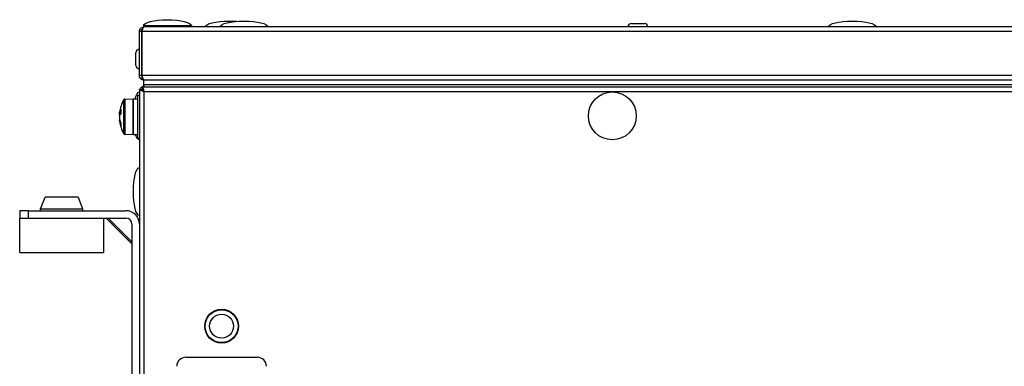
# Model space of a CAD drawing. Units: millimetres. Extents: x -1159 to 54054, y -7677 to 919.
# Drawn here: x 22886 to 23215, y -5099 to -4983 of the extents above; entities that cross this region are included whole.
import ezdxf

# ---------------------------------------------------------------- set-up
doc = ezdxf.new("R2010")
doc.units = ezdxf.units.MM

msp = doc.modelspace()

# ---------------------------------------------------------------- linework, layer by layer
at = {"color": 7, "linetype": 'Continuous', "lineweight": 25}
for p, q in [((22926.38, -4986.2), (22926.92, -4986.2)), ((22941.95, -4984.96), (22927.26, -4984.96)), ((23569.44, -4985.4), (22927.32, -4985.4)), ((22928.76, -4985.4), (22928.76, -4984.96)), ((22941.76, -4984.96), (22941.76, -4985.4)), ((22943.26, -4984.96), (22941.95, -4984.96)), ((23090.36, -4984.2), (23094.55, -4984.2)), ((23094.55, -4984.2), (23094.74, -4984.2)), ((22925.88, -4986.84), (22926.68, -4986.84)), ((22925.88, -5001.66), (22925.88, -4986.84)), ((22926.68, -4986.84), (22926.68, -5001.66)), ((22926.75, -4986.84), (23570.01, -4986.84)), ((22926.75, -5001.66), (22926.75, -4986.84)), ((22924.68, -4994.24), (22924.68, -4993.91)), ((22924.68, -4998.29), (22924.68, -4994.24)), ((22926.68, -5001.66), (22925.88, -5001.66)), ((22926.38, -5002.5), (22927.01, -5002.5)), ((23570.01, -5001.66), (22926.75, -5001.66)), ((22927.38, -5005.4), (22926.75, -5005.4)), ((22926.75, -5005.4), (22926.75, -5006.2)), ((22927.38, -5003.1), (22927.32, -5003.1)), ((22927.38, -5004.6), (22927.38, -5003.1)), ((22927.38, -5003.1), (22927.39, -5003.1)), ((22927.38, -5005.4), (22927.38, -5004.6)), ((22927.38, -5004.6), (23569.38, -5004.6)), ((22927.38, -5005.4), (23569.38, -5005.4)), ((22927.39, -5003.1), (23569.37, -5003.1)), ((22927.45, -5005.4), (22927.45, -5004.6)), ((22927.45, -5004.6), (23569.31, -5004.6)), ((22927.45, -5005.4), (23569.31, -5005.4)), ((22921.06, -5009.5), (22923.78, -5009.4)), ((22921.06, -5009.5), (22923.78, -5009.4)), ((22921.06, -5009.5), (22923.78, -5009.4)), ((22923.78, -5009.4), (22925.38, -5009.4)), ((22923.78, -5009.4), (22925.38, -5009.4)), ((22923.78, -5021.4), (22923.78, -5009.4)), ((22923.78, -5009.4), (22923.78, -5021.4)), ((22925.38, -5008.15), (22925.88, -5008.15)), ((22925.38, -5008.15), (22925.88, -5008.15)), ((22925.38, -5022.65), (22925.38, -5008.15)), ((22925.88, -5006.27), (22925.88, -5594.53)), ((22925.88, -5006.27), (22926.68, -5006.27)), ((22927.08, -5006.4), (22926.38, -5006.4)), ((22926.73, -5006.43), (22926.68, -5006.27)), ((22927.05, -5006.34), (22926.87, -5006.39)), ((22927.48, -5007), (23569.28, -5007)), ((22927.48, -5593.8), (22927.48, -5007)), ((22919.28, -5014.37), (22919.28, -5013.9)), ((22919.28, -5013.9), (22919.28, -5014.39)), ((22919.28, -5014.38), (22919.28, -5014.72)), ((22919.28, -5014.72), (22919.28, -5014.38)), ((22919.28, -5014.72), (22919.28, -5016.17)), ((22919.28, -5015.09), (22919.28, -5016.48)), ((22919.28, -5015.12), (22919.28, -5016.5)), ((22919.28, -5016.7), (22919.28, -5016.5)), ((22919.28, -5016.7), (22919.28, -5016.5)), ((22919.28, -5016.73), (22919.28, -5016.68)), ((22919.28, -5016.73), (22919.28, -5016.9)), ((22919.28, -5016.87), (22919.28, -5016.9)), ((22919.28, -5016.87), (22919.28, -5016.9)), ((22923.78, -5021.4), (22921.06, -5021.31)), ((22923.78, -5021.4), (22921.06, -5021.31)), ((22923.78, -5021.4), (22921.06, -5021.31)), ((22925.38, -5021.4), (22923.78, -5021.4)), ((22925.38, -5021.4), (22923.78, -5021.4)), ((22925.88, -5022.65), (22925.38, -5022.65)), ((22925.88, -5022.65), (22925.38, -5022.65)), ((22892.88, -5046.21), (22894.38, -5042.3)), ((22905.38, -5042.3), (22894.38, -5042.3)), ((22905.38, -5042.3), (22906.88, -5046.21)), ((22885.88, -5046.8), (22885.88, -5049.3)), ((22888.88, -5046.8), (22885.88, -5046.8)), ((22888.88, -5049.3), (22888.88, -5046.8)), ((22888.88, -5046.8), (22921.38, -5046.8)), ((22892.88, -5046.8), (22892.88, -5046.21)), ((22892.88, -5046.21), (22906.88, -5046.21)), ((22906.88, -5046.21), (22906.88, -5046.8)), ((22885.88, -5060.8), (22885.88, -5049.3)), ((22885.88, -5049.3), (22888.88, -5049.3)), ((22888.88, -5049.3), (22921.38, -5049.3)), ((22913.88, -5049.3), (22913.88, -5060.8)), ((22923.38, -5057.85), (22914.84, -5049.3)), ((22915.44, -5049.3), (22923.38, -5057.24)), ((22923.38, -5051.3), (22923.38, -5130.4)), ((22885.88, -5060.8), (22913.88, -5060.8)), ((22941.38, -5095.8), (22965.38, -5095.8))]:
    msp.add_line(p, q, dxfattribs=at)
at = {"color": 8, "linetype": 'Continuous', "lineweight": 25}
for p, q in [((22921.06, -5009.5), (22921.06, -5021.31)), ((22921.06, -5021.31), (22921.06, -5009.5)), ((22920.64, -5009.75), (22920.64, -5011.54)), ((22920.64, -5009.75), (22920.64, -5012.77)), ((22920.64, -5009.75), (22920.64, -5020.45)), ((22920.64, -5011.54), (22920.64, -5021.05)), ((22920.64, -5012.77), (22920.64, -5021.05)), ((22920.64, -5020.45), (22920.64, -5021.05))]:
    msp.add_line(p, q, dxfattribs=at)
at = {"color": 7, "linetype": 'Continuous', "lineweight": 25, "flags": 128}
msp.add_lwpolyline([(22919.28, -5014.63), (22919.31, -5014.46), (22919.35, -5014.3)], dxfattribs=at)
at = {"color": 7, "linetype": 'Continuous', "lineweight": 25}
for centre, radius in [((23083.98, -5015.1), 8), ((22953.38, -5085.4), 5.65), ((22953.38, -5085.4), 5.5), ((22953.38, -5085.4), 4)]:
    msp.add_circle(centre, radius, dxfattribs=at)
for centre, radius, start, end in [((23090.36, -4985.27), 1.07, 90, 186.9637), ((23094.74, -4985.27), 1.07, 353.0363, 90), ((22925.75, -4993.91), 1.07, 83.0363, 180), ((22925.75, -4998.29), 1.07, 180, 276.9637), ((22921.08, -5010), 0.5, 92, 151.0321), ((22930.84, -5015.4), 11.66, 151.0321, 172.6214), ((22925.02, -5015.17), 5.84, 156.7645, 169.5738), ((22925.02, -5015.77), 5.84, 156.7648, 169.5735), ((22922.28, -5015.19), 3.11, 147.4578, 164.6031), ((22922.12, -5015.2), 2.95, 146.4879, 164.0402), ((22922.28, -5015.92), 3.11, 147.4587, 164.6029), ((22922.12, -5015.93), 2.95, 146.4878, 164.0395), ((22926.46, -5013.17), 6.81, 177.4797, 182.5203), ((22929.66, -5013.88), 10.01, 177.9218, 182.0782), ((22929.85, -5013.94), 10.2, 177.9413, 182.0587), ((22925.74, -5015.06), 6.55, 189.7552, 201.8768), ((22928.48, -5015.19), 9.29, 188.0255, 198.268), ((22928.64, -5015.2), 9.45, 187.9499, 198.106), ((22925.74, -5015.62), 6.55, 189.7552, 201.8768), ((22928.48, -5015.57), 9.29, 188.0255, 198.268), ((22928.64, -5015.56), 9.45, 187.9497, 198.106), ((22930.84, -5015.4), 11.66, 187.3786, 208.9679), ((22925.62, -5017.78), 5.97, 177.3086, 182.6914), ((22922.42, -5018.29), 2.76, 176.0452, 183.9548), ((22922.23, -5018.32), 2.58, 175.9022, 184.0978), ((22921.08, -5020.81), 0.5, 208.9679, 268), ((22921.38, -5051.3), 4.5, 0, 90), ((22921.38, -5051.3), 2, 0, 90), ((22941.38, -5098.8), 3, 90, 180), ((22965.38, -5098.8), 3, 0, 90)]:
    msp.add_arc(centre, radius, start, end, dxfattribs=at)
at = {"color": 7, "linetype": 'Continuous', "lineweight": 25, "extrusion": (0, 0, -1)}
for centre, major_axis, start_param, end_param in [((22935.26, -4984.96), (-8, 0), 0, 1.570796), ((22935.26, -4984.96), (8, 0), 4.712389, 6.283185), ((22935.58, -4985.4), (8, 0), 5.987397, 6.283185), ((22955.88, -4985.4), (-8, 0), 0, 1.570796), ((22960.88, -4985.4), (-8, 0), 0, 1.570796), ((22955.88, -4985.4), (8, 0), 4.712389, 5.030213), ((22960.88, -4985.4), (8, 0), 4.712389, 6.283185), ((23164.22, -4985.4), (-8, 0), 0, 1.570796), ((23164.22, -4985.4), (8, 0), 4.712389, 6.283185), ((22925.88, -5015.1), (0, 8), 5.505428, 6.283185), ((22925.88, -5015.1), (0, -8), 0, 0.664037), ((22925.88, -5040.4), (0, 8), 4.712389, 6.283185), ((22925.88, -5040.4), (0, 8), 4.712389, 6.283185), ((22925.88, -5040.4), (0, -8), 0, 1.570796), ((22925.88, -5040.4), (0, -8), 0, 1.570796)]:
    msp.add_ellipse(centre, major_axis=major_axis, ratio=0.25, start_param=start_param, end_param=end_param, dxfattribs=at)
at = {"color": 7, "linetype": 'Continuous', "lineweight": 25, "extrusion": (-7.10543e-15, 2.62897e-30, -1)}
msp.add_ellipse((22935.58, -4985.4), major_axis=(-8, 0), ratio=0.25, start_param=0, end_param=0.222377, dxfattribs=at)
at = {"color": 7, "linetype": 'Continuous', "lineweight": 25}
for points, knots in [([(22925.88, -4986.84), (22925.91, -4986.65), (22925.95, -4986.27), (22926.28, -4985.8), (22926.76, -4985.47), (22927.13, -4985.42), (22927.32, -4985.4)], [0, 0, 0, 0, 0.250005, 0.500009, 0.750007, 1, 1, 1, 1]), ([(22926.68, -4986.84), (22926.69, -4986.76), (22926.72, -4986.59), (22926.81, -4986.43), (22926.88, -4986.38), (22926.88, -4986.38)], [0, 0, 0, 0, 0.485337, 0.970706, 1, 1, 1, 1]), ([(22927.32, -4985.4), (22927.28, -4985.42), (22927.18, -4985.47), (22927.04, -4985.8), (22926.9, -4986.27), (22926.8, -4986.65), (22926.75, -4986.84)], [0, 0, 0, 0, 0.249987, 0.499991, 0.749995, 1, 1, 1, 1]), ([(22927.48, -5003.1), (22927.29, -5003.08), (22926.92, -5003.04), (22926.42, -5002.74), (22926.06, -5002.3), (22925.9, -5001.85), (22925.89, -5001.58), (22925.88, -5001.5)], [0, 0, 0, 0, 0.225346, 0.450722, 0.676105, 0.901481, 1, 1, 1, 1]), ([(22927.32, -5003.1), (22927.16, -5003.08), (22926.82, -5003.05), (22926.37, -5002.78), (22926.05, -5002.39), (22925.9, -5001.99), (22925.89, -5001.74), (22925.88, -5001.66)], [0, 0, 0, 0, 0.223147, 0.446335, 0.669505, 0.89268, 1, 1, 1, 1]), ([(22926.88, -5002.12), (22926.88, -5002.12), (22926.81, -5002.07), (22926.72, -5001.91), (22926.69, -5001.74), (22926.68, -5001.66)], [0, 0, 0, 0, 0.029277, 0.514627, 1, 1, 1, 1]), ([(22926.75, -5001.66), (22926.8, -5001.83), (22926.9, -5002.17), (22927.04, -5002.61), (22927.18, -5002.94), (22927.3, -5003.08), (22927.37, -5003.1), (22927.39, -5003.1)], [0, 0, 0, 0, 0.223153, 0.446343, 0.669515, 0.892685, 1, 1, 1, 1]), ([(22926.01, -5006.27), (22926.09, -5006.11), (22926.27, -5005.78), (22926.59, -5005.61), (22926.75, -5005.52)], [0, 0, 0, 0, 0.50001, 1, 1, 1, 1]), ([(22926.75, -5005.4), (22926.81, -5005.42), (22926.92, -5005.46), (22927.08, -5005.76), (22927.24, -5006.19), (22927.38, -5006.64), (22927.46, -5006.91), (22927.48, -5007)], [0, 0, 0, 0, 0.223573, 0.447185, 0.670799, 0.894402, 1, 1, 1, 1]), ([(22926.75, -5006.2), (22926.82, -5006.22), (22926.95, -5006.24), (22927.14, -5006.45), (22927.32, -5006.71), (22927.43, -5006.91), (22927.48, -5007)], [0, 0, 0, 0, 0.281812, 0.530523, 0.779159, 1, 1, 1, 1]), ([(22927.48, -5007), (22927.3, -5006.95), (22926.92, -5006.84), (22926.43, -5006.67), (22926.07, -5006.51), (22925.9, -5006.38), (22925.89, -5006.3), (22925.88, -5006.27)], [0, 0, 0, 0, 0.223571, 0.447177, 0.670776, 0.894396, 1, 1, 1, 1]), ([(22926.87, -5006.39), (22926.87, -5006.39), (22926.9, -5006.35), (22926.95, -5006.33), (22927, -5006.3)], [0, 0, 0, 0, 0.001335, 1, 1, 1, 1])]:
    msp.add_open_spline(points, degree=3, knots=knots, dxfattribs=at)

doc.saveas('drawing.dxf')
